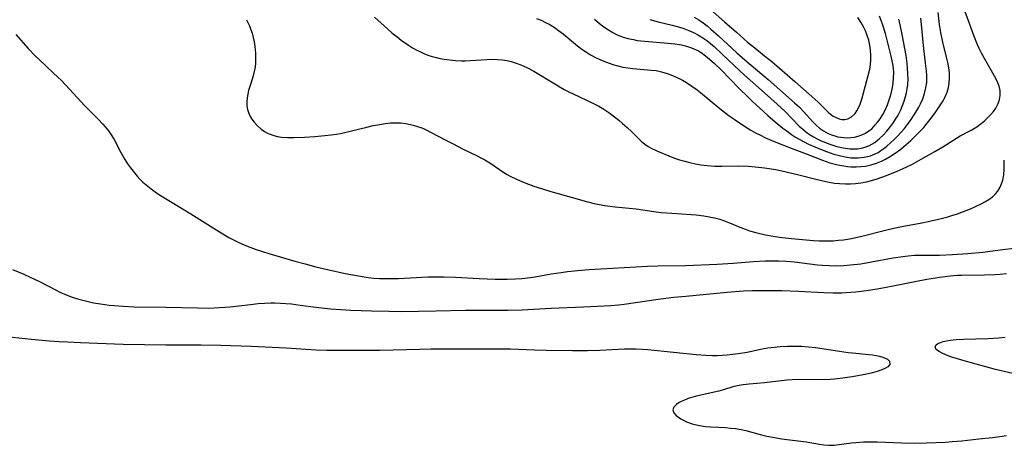
# Model space of a CAD drawing. Units: inches. Extents: x 2085284 to 2090753, y 254646 to 260075.
# Drawn here: x 2086087 to 2086225, y 254676 to 254736 of the extents above; entities that cross this region are included whole.
import ezdxf

# ---------------------------------------------------------------- set-up
doc = ezdxf.new("R2010")
doc.units = ezdxf.units.IN
doc.header["$MEASUREMENT"] = 0
doc.layers.add('c_14_T12S_R19E', color=144, linetype='Continuous')

msp = doc.modelspace()

# ---------------------------------------------------------------- linework, layer by layer
at = {"layer": 'c_14_T12S_R19E', "elevation": 880}
msp.add_lwpolyline([(2086086.32, 254733.78), (2086088.06, 254731.81), (2086089.05, 254730.77), (2086089.59, 254730.25), (2086091.63, 254728.36), (2086092.72, 254727.3), (2086093.85, 254726.11), (2086096.02, 254723.78), (2086097.84, 254721.93), (2086098.55, 254721.18), (2086098.89, 254720.8), (2086099.32, 254720.26), (2086099.72, 254719.71), (2086100.13, 254719.04), (2086101.06, 254717.23), (2086101.64, 254716.22), (2086102.02, 254715.63), (2086102.42, 254715.06), (2086102.97, 254714.34), (2086103.35, 254713.91), (2086103.75, 254713.48), (2086104.17, 254713.07), (2086104.61, 254712.68), (2086105.3, 254712.12), (2086105.9, 254711.69), (2086106.51, 254711.28), (2086110.89, 254708.62), (2086114.54, 254706.3), (2086115.37, 254705.79), (2086116.22, 254705.3), (2086116.86, 254704.96), (2086117.61, 254704.59), (2086118.38, 254704.25), (2086118.91, 254704.04), (2086120.04, 254703.63), (2086121.83, 254703.06), (2086125.49, 254701.99), (2086126.92, 254701.59), (2086128.43, 254701.19), (2086130.05, 254700.8), (2086132.55, 254700.26), (2086134.42, 254699.9), (2086135.77, 254699.7), (2086136.56, 254699.61), (2086137.35, 254699.56), (2086138.33, 254699.53), (2086140.02, 254699.56), (2086144.11, 254699.76), (2086145.57, 254699.79), (2086146.41, 254699.78), (2086148.02, 254699.73), (2086151.34, 254699.55), (2086153.57, 254699.46), (2086155.26, 254699.45), (2086156.43, 254699.48), (2086157.33, 254699.54), (2086158.53, 254699.68), (2086159.18, 254699.78), (2086161.45, 254700.19), (2086162.82, 254700.4), (2086163.72, 254700.52), (2086165.11, 254700.66), (2086166.75, 254700.8), (2086174.96, 254701.26), (2086176.41, 254701.31), (2086180.29, 254701.37), (2086184.72, 254701.55), (2086186.95, 254701.68), (2086189.81, 254701.91), (2086191.43, 254702.02), (2086192.46, 254702.04), (2086193.38, 254702.03), (2086194.39, 254701.97), (2086195.58, 254701.86), (2086198.78, 254701.48), (2086199.48, 254701.42), (2086200.43, 254701.36), (2086201.51, 254701.34), (2086202.44, 254701.37), (2086203.4, 254701.44), (2086204.89, 254701.61), (2086206.38, 254701.86), (2086209.43, 254702.44), (2086210.75, 254702.65), (2086211.49, 254702.74), (2086212.42, 254702.81), (2086213.31, 254702.83), (2086215.91, 254702.83), (2086217.75, 254702.9), (2086219.89, 254703.04), (2086221.97, 254703.24), (2086224.42, 254703.54), (2086226.71, 254703.86)], dxfattribs=at)
at = {"layer": 'c_14_T12S_R19E'}
for points in [[(2086136.63, 254736.21, 876), (2086138.48, 254734.54, 876), (2086139.15, 254733.95, 876), (2086139.77, 254733.46, 876), (2086140.4, 254732.98, 876), (2086141.42, 254732.27, 876), (2086142, 254731.89, 876), (2086142.61, 254731.55, 876), (2086143.08, 254731.31, 876), (2086143.56, 254731.1, 876), (2086144.14, 254730.88, 876), (2086144.72, 254730.69, 876), (2086145.33, 254730.53, 876), (2086145.88, 254730.4, 876), (2086146.43, 254730.3, 876), (2086147.19, 254730.19, 876), (2086148.01, 254730.11, 876), (2086148.84, 254730.08, 876), (2086149.36, 254730.08, 876), (2086150.09, 254730.11, 876), (2086152.42, 254730.27, 876), (2086153.14, 254730.29, 876), (2086153.89, 254730.27, 876), (2086154.59, 254730.21, 876), (2086155.28, 254730.1, 876), (2086155.83, 254729.97, 876), (2086156.37, 254729.81, 876), (2086157.2, 254729.5, 876), (2086158.01, 254729.14, 876), (2086159.01, 254728.6, 876), (2086161.96, 254726.82, 876), (2086163.26, 254726.07, 876), (2086163.82, 254725.77, 876), (2086164.54, 254725.42, 876), (2086167.3, 254724.13, 876), (2086168.11, 254723.71, 876), (2086168.83, 254723.28, 876), (2086169.52, 254722.81, 876), (2086169.88, 254722.55, 876), (2086170.91, 254721.73, 876), (2086171.45, 254721.29, 876), (2086172.1, 254720.73, 876), (2086172.72, 254720.16, 876), (2086174.04, 254718.8, 876), (2086174.55, 254718.37, 876), (2086175.03, 254718.05, 876), (2086175.55, 254717.77, 876), (2086176.57, 254717.3, 876), (2086177.94, 254716.73, 876), (2086178.73, 254716.44, 876), (2086179.45, 254716.2, 876), (2086180.17, 254715.98, 876), (2086180.89, 254715.79, 876), (2086181.7, 254715.61, 876), (2086182.43, 254715.48, 876), (2086183.3, 254715.38, 876), (2086184.39, 254715.31, 876), (2086185.37, 254715.29, 876), (2086187.74, 254715.32, 876), (2086189.07, 254715.29, 876), (2086190.05, 254715.22, 876), (2086191.38, 254715.07, 876), (2086192.97, 254714.81, 876), (2086194.38, 254714.52, 876), (2086196.18, 254714.1, 876), (2086198.55, 254713.48, 876), (2086199.95, 254713.15, 876), (2086201.17, 254712.93, 876), (2086201.87, 254712.85, 876), (2086202.73, 254712.8, 876), (2086203.42, 254712.8, 876), (2086204.14, 254712.85, 876), (2086204.85, 254712.95, 876), (2086205.68, 254713.11, 876), (2086206.37, 254713.28, 876), (2086207.14, 254713.51, 876), (2086208.45, 254713.97, 876), (2086209.96, 254714.58, 876), (2086210.71, 254714.9, 876), (2086211.44, 254715.25, 876), (2086212.02, 254715.55, 876), (2086213.35, 254716.28, 876), (2086215.25, 254717.36, 876), (2086216.36, 254718.01, 876), (2086218.8, 254719.54, 876), (2086220.42, 254720.41, 876), (2086221.14, 254720.83, 876), (2086221.76, 254721.27, 876), (2086222.22, 254721.65, 876), (2086222.65, 254722.06, 876), (2086223.08, 254722.5, 876), (2086223.47, 254722.96, 876), (2086223.81, 254723.45, 876), (2086224.14, 254724.09, 876), (2086224.32, 254724.64, 876), (2086224.42, 254725.2, 876), (2086224.41, 254725.89, 876), (2086224.26, 254726.51, 876), (2086224.07, 254727, 876), (2086223.8, 254727.58, 876), (2086221.82, 254731.15, 876), (2086221.48, 254731.82, 876), (2086221.25, 254732.32, 876), (2086220.72, 254733.64, 876), (2086219.93, 254735.8, 876), (2086219.4, 254737.16, 876)], [(2086159.38, 254736.02, 874), (2086160.02, 254735.75, 874), (2086160.64, 254735.46, 874), (2086161.16, 254735.19, 874), (2086161.83, 254734.79, 874), (2086162.48, 254734.34, 874), (2086163.11, 254733.86, 874), (2086164.83, 254732.41, 874), (2086165.59, 254731.82, 874), (2086166.39, 254731.27, 874), (2086166.96, 254730.92, 874), (2086167.55, 254730.6, 874), (2086168.33, 254730.22, 874), (2086169.19, 254729.86, 874), (2086170.08, 254729.55, 874), (2086170.77, 254729.35, 874), (2086171.47, 254729.2, 874), (2086172.17, 254729.07, 874), (2086172.88, 254728.98, 874), (2086173.9, 254728.89, 874), (2086175.44, 254728.78, 874), (2086176.15, 254728.69, 874), (2086176.91, 254728.53, 874), (2086177.69, 254728.3, 874), (2086178.45, 254728.01, 874), (2086179.3, 254727.63, 874), (2086179.86, 254727.34, 874), (2086180.41, 254727.02, 874), (2086181.17, 254726.53, 874), (2086181.9, 254725.99, 874), (2086182.36, 254725.62, 874), (2086185.09, 254723.36, 874), (2086186.41, 254722.35, 874), (2086187.08, 254721.87, 874), (2086188.39, 254721, 874), (2086189.44, 254720.34, 874), (2086190.11, 254719.97, 874), (2086190.78, 254719.62, 874), (2086191.48, 254719.28, 874), (2086192.94, 254718.66, 874), (2086195.12, 254717.81, 874), (2086197.33, 254716.99, 874), (2086199.48, 254716.14, 874), (2086200.52, 254715.78, 874), (2086201.07, 254715.62, 874), (2086201.63, 254715.48, 874), (2086202.51, 254715.32, 874), (2086203, 254715.25, 874), (2086203.49, 254715.21, 874), (2086204.22, 254715.19, 874), (2086204.88, 254715.23, 874), (2086205.54, 254715.31, 874), (2086206.33, 254715.47, 874), (2086207.06, 254715.7, 874), (2086207.78, 254716, 874), (2086208.35, 254716.29, 874), (2086208.91, 254716.61, 874), (2086209.67, 254717.12, 874), (2086210.46, 254717.7, 874), (2086211.23, 254718.32, 874), (2086211.89, 254718.91, 874), (2086212.79, 254719.77, 874), (2086213.69, 254720.71, 874), (2086214.2, 254721.31, 874), (2086214.61, 254721.84, 874), (2086215.39, 254722.92, 874), (2086216.04, 254723.88, 874), (2086216.4, 254724.46, 874), (2086216.64, 254724.91, 874), (2086216.96, 254725.67, 874), (2086217.15, 254726.32, 874), (2086217.25, 254726.92, 874), (2086217.3, 254727.64, 874), (2086217.29, 254728.37, 874), (2086217.21, 254729.09, 874), (2086217.08, 254729.85, 874), (2086216.91, 254730.6, 874), (2086216.38, 254732.68, 874), (2086216.1, 254734.02, 874), (2086215.92, 254735.15, 874), (2086215.72, 254736.86, 874)], [(2086184.16, 254736.93, 866), (2086185.76, 254735.52, 866), (2086187.41, 254734.11, 866), (2086188.99, 254732.69, 866), (2086190, 254731.87, 866), (2086191.38, 254730.79, 866), (2086192.37, 254729.99, 866), (2086195.62, 254727.16, 866), (2086198.82, 254724.33, 866), (2086200.27, 254722.89, 866), (2086200.64, 254722.58, 866), (2086201.01, 254722.32, 866), (2086201.41, 254722.1, 866), (2086201.82, 254721.95, 866), (2086202.22, 254721.86, 866), (2086202.61, 254721.85, 866), (2086203.05, 254721.93, 866), (2086203.58, 254722.23, 866), (2086204.06, 254722.7, 866), (2086204.32, 254723.06, 866), (2086204.56, 254723.46, 866), (2086204.79, 254723.99, 866), (2086205.03, 254724.67, 866), (2086205.92, 254727.99, 866), (2086206.12, 254728.91, 866), (2086206.17, 254729.2, 866), (2086206.26, 254730.08, 866), (2086206.27, 254730.97, 866), (2086206.19, 254731.97, 866), (2086205.99, 254732.97, 866), (2086205.78, 254733.63, 866), (2086205.53, 254734.28, 866), (2086205.25, 254734.85, 866), (2086204.87, 254735.5, 866), (2086204.44, 254736.14, 866)], [(2086118.68, 254735.84, 878), (2086119.1, 254734.99, 878), (2086119.27, 254734.56, 878), (2086119.47, 254733.96, 878), (2086119.64, 254733.34, 878), (2086119.78, 254732.72, 878), (2086119.88, 254732.07, 878), (2086119.96, 254731.16, 878), (2086119.97, 254730.25, 878), (2086119.95, 254729.74, 878), (2086119.89, 254729.23, 878), (2086119.71, 254728.33, 878), (2086119.52, 254727.64, 878), (2086119.14, 254726.47, 878), (2086118.98, 254725.91, 878), (2086118.86, 254725.39, 878), (2086118.78, 254724.87, 878), (2086118.74, 254724.28, 878), (2086118.75, 254723.77, 878), (2086118.83, 254723.26, 878), (2086118.97, 254722.8, 878), (2086119.18, 254722.35, 878), (2086119.44, 254721.9, 878), (2086119.76, 254721.47, 878), (2086120.24, 254720.94, 878), (2086120.75, 254720.5, 878), (2086121.23, 254720.17, 878), (2086121.74, 254719.89, 878), (2086122.53, 254719.59, 878), (2086123.05, 254719.46, 878), (2086123.58, 254719.38, 878), (2086124.46, 254719.33, 878), (2086125.33, 254719.33, 878), (2086126.85, 254719.38, 878), (2086128.29, 254719.47, 878), (2086129.7, 254719.58, 878), (2086130.56, 254719.67, 878), (2086131.27, 254719.77, 878), (2086131.88, 254719.88, 878), (2086133.44, 254720.24, 878), (2086135.58, 254720.77, 878), (2086136.46, 254720.98, 878), (2086137.41, 254721.16, 878), (2086138.15, 254721.28, 878), (2086138.91, 254721.36, 878), (2086139.63, 254721.39, 878), (2086140.35, 254721.36, 878), (2086141.03, 254721.28, 878), (2086141.71, 254721.15, 878), (2086142.09, 254721.05, 878), (2086142.69, 254720.87, 878), (2086143.28, 254720.65, 878), (2086143.8, 254720.43, 878), (2086144.62, 254720.04, 878), (2086146.55, 254718.99, 878), (2086147.57, 254718.46, 878), (2086149.11, 254717.69, 878), (2086150.98, 254716.79, 878), (2086151.75, 254716.39, 878), (2086152.14, 254716.17, 878), (2086152.85, 254715.74, 878), (2086154.8, 254714.43, 878), (2086155.26, 254714.15, 878), (2086155.7, 254713.9, 878), (2086156.56, 254713.46, 878), (2086157.31, 254713.14, 878), (2086157.88, 254712.92, 878), (2086159.01, 254712.51, 878), (2086160.07, 254712.16, 878), (2086161.4, 254711.76, 878), (2086164.22, 254710.97, 878), (2086166.41, 254710.33, 878), (2086167.46, 254710.07, 878), (2086168.18, 254709.93, 878), (2086168.97, 254709.79, 878), (2086170.42, 254709.59, 878), (2086173.37, 254709.29, 878), (2086175.82, 254708.95, 878), (2086176.88, 254708.82, 878), (2086178.34, 254708.69, 878), (2086181.08, 254708.53, 878), (2086181.76, 254708.48, 878), (2086182.85, 254708.34, 878), (2086183.6, 254708.21, 878), (2086184.35, 254708.05, 878), (2086185.07, 254707.84, 878), (2086185.61, 254707.66, 878), (2086186.44, 254707.35, 878), (2086187.89, 254706.74, 878), (2086188.54, 254706.49, 878), (2086189.24, 254706.24, 878), (2086190.14, 254705.97, 878), (2086191.48, 254705.66, 878), (2086192.59, 254705.46, 878), (2086193.46, 254705.33, 878), (2086195.13, 254705.14, 878), (2086198.25, 254704.89, 878), (2086199.05, 254704.84, 878), (2086199.85, 254704.82, 878), (2086200.41, 254704.82, 878), (2086201, 254704.84, 878), (2086201.72, 254704.9, 878), (2086202.44, 254704.98, 878), (2086203.55, 254705.16, 878), (2086205.02, 254705.47, 878), (2086208.16, 254706.27, 878), (2086209.51, 254706.59, 878), (2086210.62, 254706.82, 878), (2086213.41, 254707.34, 878), (2086214.3, 254707.53, 878), (2086215.78, 254707.87, 878), (2086217.09, 254708.21, 878), (2086217.65, 254708.37, 878), (2086218.44, 254708.62, 878), (2086219.03, 254708.83, 878), (2086220.27, 254709.32, 878), (2086220.85, 254709.57, 878)], [(2086167.51, 254735.92, 872), (2086168.23, 254735.32, 872), (2086168.84, 254734.84, 872), (2086169.47, 254734.41, 872), (2086170.08, 254734.04, 872), (2086170.7, 254733.73, 872), (2086171.41, 254733.45, 872), (2086172.19, 254733.22, 872), (2086172.98, 254733.04, 872), (2086173.5, 254732.94, 872), (2086174.53, 254732.81, 872), (2086177.84, 254732.56, 872), (2086178.78, 254732.46, 872), (2086179.72, 254732.3, 872), (2086180.43, 254732.13, 872), (2086181.13, 254731.91, 872), (2086181.78, 254731.62, 872), (2086182.11, 254731.45, 872), (2086182.47, 254731.23, 872), (2086183.07, 254730.78, 872), (2086183.66, 254730.29, 872), (2086184.36, 254729.68, 872), (2086185.29, 254728.79, 872), (2086187.81, 254726.18, 872), (2086189.05, 254724.95, 872), (2086189.64, 254724.39, 872), (2086191.83, 254722.41, 872), (2086192.84, 254721.52, 872), (2086193.92, 254720.64, 872), (2086194.47, 254720.23, 872), (2086195.16, 254719.74, 872), (2086195.73, 254719.37, 872), (2086196.31, 254719.03, 872), (2086196.91, 254718.7, 872), (2086197.52, 254718.4, 872), (2086198.41, 254718, 872), (2086199.22, 254717.66, 872), (2086200.05, 254717.36, 872), (2086201.09, 254717, 872), (2086201.88, 254716.77, 872), (2086202.68, 254716.59, 872), (2086203.51, 254716.47, 872), (2086203.99, 254716.45, 872), (2086204.48, 254716.45, 872), (2086205.34, 254716.54, 872), (2086205.79, 254716.64, 872), (2086206.24, 254716.76, 872), (2086206.87, 254717.02, 872), (2086207.29, 254717.23, 872), (2086207.69, 254717.47, 872), (2086208.11, 254717.77, 872), (2086208.53, 254718.1, 872), (2086209.04, 254718.55, 872), (2086209.54, 254719.02, 872), (2086210.03, 254719.52, 872), (2086210.54, 254720.07, 872), (2086210.98, 254720.59, 872), (2086211.4, 254721.12, 872), (2086211.92, 254721.82, 872), (2086212.59, 254722.85, 872), (2086213, 254723.56, 872), (2086213.23, 254724.03, 872), (2086213.55, 254724.75, 872), (2086213.82, 254725.5, 872), (2086214.01, 254726.26, 872), (2086214.11, 254727.03, 872), (2086214.13, 254727.55, 872), (2086214.12, 254728.07, 872), (2086214.08, 254728.61, 872), (2086213.96, 254729.76, 872), (2086213.64, 254732.22, 872), (2086213.39, 254735.18, 872), (2086213.29, 254736.05, 872)], [(2086175.27, 254735.86, 870), (2086176.44, 254735.55, 870), (2086178.39, 254735.08, 870), (2086179.28, 254734.84, 870), (2086180.05, 254734.6, 870), (2086180.74, 254734.33, 870), (2086181.42, 254734.03, 870), (2086182.1, 254733.68, 870), (2086182.69, 254733.31, 870), (2086183.25, 254732.9, 870), (2086183.77, 254732.49, 870), (2086184.28, 254732.06, 870), (2086185.44, 254731, 870), (2086187.9, 254728.65, 870), (2086188.56, 254728.04, 870), (2086191.38, 254725.57, 870), (2086193.13, 254724, 870), (2086194.27, 254722.94, 870), (2086196.23, 254720.92, 870), (2086196.72, 254720.47, 870), (2086197.36, 254719.97, 870), (2086197.78, 254719.68, 870), (2086198.25, 254719.4, 870), (2086198.73, 254719.13, 870), (2086199.3, 254718.86, 870), (2086199.92, 254718.6, 870), (2086200.54, 254718.36, 870), (2086201.49, 254718.07, 870), (2086202.4, 254717.86, 870), (2086203.32, 254717.73, 870), (2086203.62, 254717.72, 870), (2086204.4, 254717.74, 870), (2086205.16, 254717.87, 870), (2086205.99, 254718.15, 870), (2086206.83, 254718.62, 870), (2086207.51, 254719.16, 870), (2086208.01, 254719.63, 870), (2086208.48, 254720.15, 870), (2086208.89, 254720.66, 870), (2086209.45, 254721.42, 870), (2086209.75, 254721.89, 870), (2086210.04, 254722.37, 870), (2086210.46, 254723.18, 870), (2086210.73, 254723.79, 870), (2086210.95, 254724.41, 870), (2086211.14, 254725.05, 870), (2086211.27, 254725.58, 870), (2086211.37, 254726.12, 870), (2086211.45, 254726.76, 870), (2086211.49, 254727.49, 870), (2086211.48, 254728.23, 870), (2086211.44, 254729.06, 870), (2086211.37, 254729.68, 870), (2086211.21, 254730.8, 870), (2086210.68, 254733.74, 870), (2086210.41, 254735.12, 870), (2086210.21, 254735.92, 870)], [(2086181.51, 254736.21, 868), (2086182.14, 254735.81, 868), (2086182.74, 254735.4, 868), (2086183.31, 254734.96, 868), (2086183.84, 254734.52, 868), (2086184.91, 254733.59, 868), (2086187.47, 254731.21, 868), (2086188.58, 254730.23, 868), (2086191.88, 254727.46, 868), (2086195.58, 254724.19, 868), (2086196.25, 254723.55, 868), (2086196.89, 254722.9, 868), (2086198.07, 254721.58, 868), (2086198.56, 254721.07, 868), (2086199.06, 254720.63, 868), (2086199.64, 254720.23, 868), (2086200.27, 254719.89, 868), (2086200.78, 254719.68, 868), (2086201.21, 254719.54, 868), (2086201.66, 254719.43, 868), (2086202.47, 254719.31, 868), (2086202.96, 254719.28, 868), (2086203.45, 254719.3, 868), (2086203.97, 254719.36, 868), (2086204.48, 254719.49, 868), (2086205.01, 254719.68, 868), (2086205.52, 254719.93, 868), (2086206.01, 254720.24, 868), (2086206.4, 254720.55, 868), (2086206.9, 254721.07, 868), (2086207.25, 254721.49, 868), (2086207.57, 254721.94, 868), (2086207.94, 254722.54, 868), (2086208.27, 254723.16, 868), (2086208.59, 254723.9, 868), (2086208.84, 254724.59, 868), (2086209.06, 254725.3, 868), (2086209.25, 254726.08, 868), (2086209.39, 254726.87, 868), (2086209.47, 254727.67, 868), (2086209.49, 254728.47, 868), (2086209.46, 254728.96, 868), (2086209.41, 254729.37, 868), (2086209.28, 254730.09, 868), (2086209.13, 254730.74, 868), (2086208.31, 254733.91, 868), (2086207.95, 254735.08, 868), (2086207.72, 254735.71, 868), (2086207.47, 254736.32, 868)], [(2086220.85, 254709.57, 878), (2086221.85, 254710.06, 878), (2086222.28, 254710.29, 878), (2086222.82, 254710.62, 878), (2086223.32, 254710.99, 878), (2086223.78, 254711.41, 878), (2086224.09, 254711.79, 878), (2086224.42, 254712.36, 878), (2086224.62, 254712.83, 878), (2086224.77, 254713.32, 878), (2086224.91, 254714.09, 878), (2086224.96, 254714.85, 878), (2086224.97, 254715.64, 878), (2086225, 254716.15, 878)], [(2086085.86, 254700.81, 882), (2086087.46, 254700.14, 882), (2086088.46, 254699.7, 882), (2086089.57, 254699.16, 882), (2086091.97, 254697.9, 882), (2086092.53, 254697.63, 882), (2086093.38, 254697.26, 882), (2086094.26, 254696.93, 882), (2086095.16, 254696.64, 882), (2086096.28, 254696.35, 882), (2086097.23, 254696.15, 882), (2086098.19, 254695.99, 882), (2086099.41, 254695.82, 882), (2086100.12, 254695.75, 882), (2086101.4, 254695.65, 882), (2086102.92, 254695.59, 882), (2086107.4, 254695.52, 882), (2086111.8, 254695.41, 882), (2086113.41, 254695.4, 882), (2086114.92, 254695.46, 882), (2086116.39, 254695.57, 882), (2086119.25, 254695.9, 882), (2086120.32, 254696.02, 882), (2086121.21, 254696.08, 882), (2086122.1, 254696.12, 882), (2086122.67, 254696.12, 882), (2086123.45, 254696.1, 882), (2086124.23, 254696.05, 882), (2086125.01, 254695.97, 882), (2086126.21, 254695.82, 882), (2086128.44, 254695.51, 882), (2086130.46, 254695.31, 882), (2086131.94, 254695.19, 882), (2086133.34, 254695.11, 882), (2086136.23, 254694.99, 882), (2086138.67, 254694.94, 882), (2086140.41, 254694.93, 882), (2086145.25, 254695.01, 882), (2086149.41, 254695.1, 882), (2086154.24, 254695.08, 882), (2086155.41, 254695.09, 882), (2086157.37, 254695.16, 882), (2086161.42, 254695.4, 882), (2086165.99, 254695.56, 882), (2086168.86, 254695.69, 882), (2086169.8, 254695.75, 882), (2086170.89, 254695.86, 882), (2086171.66, 254695.95, 882), (2086176.42, 254696.63, 882), (2086178.63, 254696.9, 882), (2086180.34, 254697.08, 882), (2086186.14, 254697.62, 882), (2086188.42, 254697.79, 882), (2086189.67, 254697.84, 882), (2086190.79, 254697.87, 882), (2086192.04, 254697.88, 882), (2086193.78, 254697.86, 882), (2086196.1, 254697.78, 882), (2086199.7, 254697.58, 882), (2086201.01, 254697.54, 882), (2086202.19, 254697.55, 882), (2086202.79, 254697.57, 882), (2086204.15, 254697.68, 882), (2086205.67, 254697.87, 882), (2086207.45, 254698.16, 882), (2086209.4, 254698.52, 882), (2086212.44, 254699.14, 882), (2086214.15, 254699.44, 882), (2086215.96, 254699.72, 882), (2086217.4, 254699.91, 882), (2086218.43, 254700, 882), (2086218.98, 254700.02, 882), (2086222.21, 254700.04, 882), (2086223.68, 254700.09, 882), (2086224.41, 254700.14, 882), (2086225.32, 254700.23, 882)], [(2086084.05, 254691.51, 884), (2086088.55, 254691.03, 884), (2086090.99, 254690.81, 884), (2086092.42, 254690.71, 884), (2086093.59, 254690.64, 884), (2086095.41, 254690.56, 884), (2086101.41, 254690.35, 884), (2086107.38, 254690.22, 884), (2086112.34, 254690.23, 884), (2086115.09, 254690.18, 884), (2086119.33, 254690.05, 884), (2086121.29, 254689.97, 884), (2086124.27, 254689.81, 884), (2086127.71, 254689.59, 884), (2086128.42, 254689.55, 884), (2086129.95, 254689.51, 884), (2086137.41, 254689.51, 884), (2086142.96, 254689.65, 884), (2086144.56, 254689.67, 884), (2086149.96, 254689.67, 884), (2086154.35, 254689.69, 884), (2086155.75, 254689.67, 884), (2086159.09, 254689.55, 884), (2086160.71, 254689.5, 884), (2086164.41, 254689.45, 884), (2086166.55, 254689.44, 884), (2086168.24, 254689.49, 884), (2086171.72, 254689.67, 884), (2086172.54, 254689.69, 884), (2086173.35, 254689.68, 884), (2086174.21, 254689.63, 884), (2086174.97, 254689.57, 884), (2086178.6, 254689.21, 884), (2086181.79, 254688.86, 884), (2086183.12, 254688.77, 884), (2086184.07, 254688.75, 884), (2086184.74, 254688.75, 884), (2086185.41, 254688.78, 884), (2086186.14, 254688.83, 884), (2086186.93, 254688.91, 884), (2086187.66, 254689.01, 884), (2086188.91, 254689.22, 884), (2086190.78, 254689.61, 884), (2086191.84, 254689.8, 884), (2086192.7, 254689.92, 884), (2086193.57, 254690, 884), (2086194.59, 254690.05, 884), (2086195.56, 254690.06, 884), (2086196.54, 254690.03, 884), (2086197.51, 254689.97, 884), (2086198.51, 254689.86, 884), (2086200.07, 254689.65, 884), (2086203.11, 254689.17, 884), (2086203.71, 254689.1, 884), (2086205.98, 254688.89, 884), (2086206.52, 254688.83, 884), (2086207.02, 254688.75, 884), (2086207.49, 254688.65, 884), (2086207.95, 254688.52, 884), (2086208.3, 254688.38, 884), (2086208.59, 254688.22, 884), (2086208.87, 254687.94, 884), (2086208.94, 254687.5, 884), (2086208.66, 254687.16, 884), (2086208.34, 254686.95, 884), (2086207.81, 254686.71, 884), (2086207.18, 254686.5, 884), (2086206.51, 254686.32, 884), (2086205.46, 254686.09, 884), (2086203.67, 254685.77, 884), (2086202.37, 254685.57, 884), (2086201.16, 254685.43, 884), (2086200.59, 254685.39, 884), (2086199.64, 254685.35, 884), (2086196.14, 254685.36, 884), (2086195.22, 254685.33, 884), (2086194.54, 254685.29, 884), (2086193.31, 254685.16, 884), (2086191.38, 254684.89, 884), (2086189.23, 254684.74, 884), (2086188.36, 254684.65, 884), (2086187.53, 254684.49, 884), (2086186.92, 254684.33, 884), (2086185.59, 254683.94, 884), (2086184.95, 254683.76, 884), (2086182.17, 254683.13, 884), (2086181.65, 254683, 884), (2086180.63, 254682.69, 884), (2086180.13, 254682.5, 884), (2086179.67, 254682.3, 884), (2086179.31, 254682.1, 884), (2086179, 254681.89, 884), (2086178.65, 254681.51, 884), (2086178.52, 254681.11, 884), (2086178.64, 254680.7, 884), (2086178.98, 254680.31, 884), (2086179.28, 254680.08, 884), (2086179.63, 254679.86, 884), (2086180.01, 254679.65, 884), (2086180.43, 254679.46, 884), (2086181.23, 254679.17, 884), (2086182.22, 254678.92, 884), (2086183.08, 254678.8, 884), (2086183.84, 254678.73, 884), (2086185.89, 254678.63, 884), (2086186.6, 254678.57, 884), (2086187.31, 254678.5, 884), (2086188.07, 254678.38, 884), (2086188.74, 254678.23, 884), (2086190.73, 254677.67, 884), (2086191.46, 254677.49, 884), (2086192.49, 254677.28, 884), (2086193.79, 254677.06, 884), (2086197.21, 254676.62, 884), (2086199.08, 254676.29, 884), (2086199.66, 254676.2, 884), (2086200.39, 254676.15, 884), (2086201.11, 254676.18, 884), (2086203.56, 254676.51, 884), (2086204.16, 254676.56, 884), (2086205.25, 254676.62, 884), (2086206.43, 254676.64, 884), (2086207.15, 254676.62, 884), (2086210.59, 254676.48, 884), (2086212.4, 254676.46, 884), (2086214.1, 254676.49, 884), (2086216.76, 254676.6, 884), (2086217.69, 254676.66, 884), (2086219.06, 254676.78, 884), (2086221.43, 254677.06, 884), (2086223.32, 254677.25, 884), (2086224.36, 254677.38, 884), (2086225.29, 254677.54, 884)], [(2086226.79, 254686.09, 884), (2086224.96, 254686.49, 884), (2086223.78, 254686.78, 884), (2086221.05, 254687.54, 884), (2086219.04, 254688.08, 884), (2086218.27, 254688.3, 884), (2086217.6, 254688.53, 884), (2086216.79, 254688.85, 884), (2086216.3, 254689.07, 884), (2086215.88, 254689.29, 884), (2086215.5, 254689.55, 884), (2086215.29, 254689.88, 884), (2086215.38, 254690.21, 884), (2086215.67, 254690.41, 884), (2086215.95, 254690.53, 884), (2086216.44, 254690.69, 884), (2086216.91, 254690.79, 884), (2086217.42, 254690.88, 884), (2086218.25, 254690.98, 884), (2086219.28, 254691.05, 884), (2086222.75, 254691.13, 884), (2086224.18, 254691.21, 884), (2086225.11, 254691.3, 884)]]:
    msp.add_polyline3d(points, dxfattribs=at)

doc.saveas('drawing.dxf')
